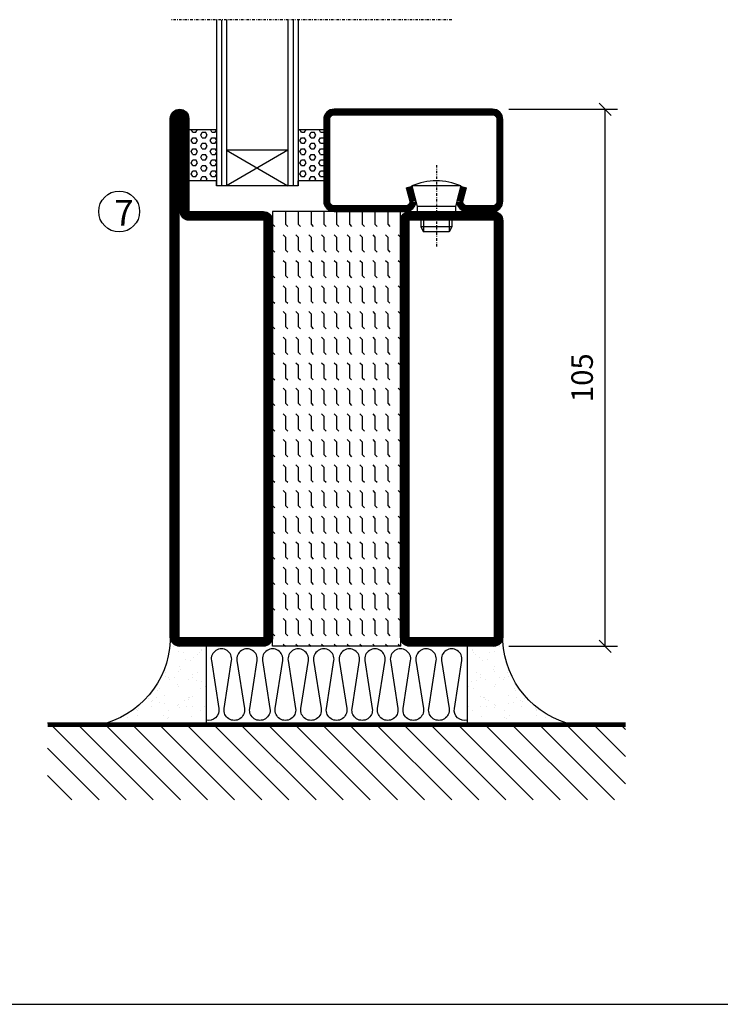
# Model space of a CAD drawing. Extents: x 0 to 1050, y 0 to 742.
# Drawn here: x 196 to 333, y 25 to 218 of the extents above; entities that cross this region are included whole.
import ezdxf

# ---------------------------------------------------------------- set-up
doc = ezdxf.new("R2010")
doc.units = 0
doc.linetypes.add('DASHDOT', pattern=[1, 0.5, -0.25, 0, -0.25])
doc.layers.get('0').update_dxf_attribs({"linetype": 'CONTINUOUS'})
doc.layers.get('DEFPOINTS').update_dxf_attribs({"linetype": 'CONTINUOUS'})
for name, color, linetype in [('CENTRUM', 3, 'DASHDOT'), ('FOGNINGB', 5, 'CONTINUOUS'), ('FRAME050', 6, 'CONTINUOUS'), ('GLAS_MED_FOGNING', 2, 'CONTINUOUS'), ('ISOLERING', 3, 'CONTINUOUS'), ('SPKONTUR', 7, 'CONTINUOUS'), ('STALPROFIL', 1, 'CONTINUOUS')]:
    doc.layers.add(name, color=color, linetype=linetype)
doc.styles.add('ROMANS', font='romans', dxfattribs={"width": 0.8})
doc.dimstyles.new('ROMANS', dxfattribs={"dimscale": 1.2, "dimtxt": 3.5, "dimasz": 2, "dimexe": 2, "dimexo": 1, "dimgap": 2, "dimtad": 1, "dimdsep": 46, "dimtxsty": 'ROMANS', "dimblk1": 'OBLIQUE', "dimblk2": 'OBLIQUE', "dimsah": 1, "dimcen": 2.5, "dimclrd": 2, "dimclre": 2, "dimclrt": 6, "dimadec": 0, "dimazin": 0, "dimtfac": 1, "dimtmove": 2, "dimatfit": 3, "dimfxl": 1, "dimtolj": 1, "dimarcsym": 0})

# ---------------------------------------------------------------- blocks, each defined once
blk = doc.blocks.new('*X36')
at = {"color": 0}
for p, q in [((-89, -51.88), (-77.52, -40.4)), ((-89, -46.57), (-82.83, -40.4)), ((-89, -41.27), (-88.13, -40.4)), ((-86.82, -55), (-72.22, -40.4)), ((-81.52, -55), (-66.92, -40.4)), ((-76.21, -55), (-61.61, -40.4)), ((-70.91, -55), (-56.31, -40.4)), ((-65.61, -55), (-51.01, -40.4)), ((-60.3, -55), (-45.7, -40.4)), ((-55, -55), (-40.4, -40.4)), ((-49.7, -55), (-35.1, -40.4)), ((-44.39, -55), (-29.79, -40.4)), ((-39.09, -55), (-24.49, -40.4)), ((-33.79, -55), (-19.19, -40.4)), ((-28.48, -55), (-13.88, -40.4)), ((-23.18, -55), (-8.58, -40.4)), ((-17.88, -55), (-3.28, -40.4)), ((-12.57, -55), (2.03, -40.4)), ((-7.27, -55), (7.33, -40.4)), ((-1.97, -55), (12.63, -40.4)), ((3.34, -55), (17.94, -40.4)), ((8.64, -55), (23.24, -40.4)), ((13.94, -55), (24, -44.94)), ((19.25, -55), (24, -50.25))]:
    blk.add_line(p, q, dxfattribs=at)
blk = doc.blocks.new('*X35')
at = {"color": 0}
for p, q in [((0, -24.05), (0, -24.05)), ((-6.93, -26.8), (-6.93, -26.8)), ((-6.84, -25.06), (-6.84, -25.06)), ((-6.01, -25.8), (-6.01, -25.8)), ((-6, -25.6), (-6, -25.6)), ((-5.64, -26.14), (-5.64, -26.14)), ((-5.3, -26.59), (-5.3, -26.59)), ((-2.59, -26.23), (-2.59, -26.23)), ((-1.82, -25.1), (-1.82, -25.1)), ((-1.55, -26.1), (-1.55, -26.1)), ((-0.61, -25.05), (-0.61, -25.05)), ((0.08, -25.88), (0.08, -25.88)), ((-4.52, -27.17), (-4.52, -27.17)), ((-3.9, -27.74), (-3.9, -27.74)), ((-2.96, -27.54), (-2.96, -27.54)), ((-6.93, -29.02), (-6.93, -29.02)), ((-5.23, -30.07), (-5.23, -30.07)), ((-4.38, -30.61), (-4.38, -30.61)), ((-1.91, -29.56), (-1.91, -29.56)), ((-1.7, -28.95), (-1.7, -28.95)), ((-1.54, -29.9), (-1.54, -29.9)), ((1, -30.06), (1, -30.06)), ((-6.13, -31.88), (-6.13, -31.88)), ((-5.09, -31.74), (-5.09, -31.74)), ((-4.39, -31.02), (-4.39, -31.02)), ((-3.46, -31.53), (-3.46, -31.53)), ((-1.35, -32.54), (-1.35, -32.54)), ((-0.74, -31.17), (-0.74, -31.17)), ((0.2, -31.49), (0.2, -31.49)), ((0.3, -31.03), (0.3, -31.03)), ((1.01, -30.83), (1.01, -30.83)), ((-6.81, -32.87), (-6.81, -32.87)), ((-5.82, -33.25), (-5.82, -33.25)), ((-1.57, -32.81), (-1.57, -32.81)), ((2.19, -33.32), (2.19, -33.32)), ((2.55, -33.65), (2.55, -33.65)), ((-4.27, -34.88), (-4.27, -34.88)), ((-3.83, -35.07), (-3.83, -35.07)), ((-3.61, -35.08), (-3.61, -35.08)), ((-3.46, -35.41), (-3.46, -35.41)), ((-2.77, -35.62), (-2.77, -35.62)), ((-1.62, -36.46), (-1.62, -36.46)), ((1.1, -36.1), (1.1, -36.1)), ((1.13, -34.68), (1.13, -34.68)), ((2.14, -35.97), (2.14, -35.97)), ((2.62, -35.07), (2.62, -35.07)), ((3.46, -35.61), (3.46, -35.61)), ((3.77, -35.75), (3.77, -35.75)), ((4.29, -35.25), (4.29, -35.25)), ((-6.68, -36.73), (-6.68, -36.73)), ((-5.96, -37.56), (-5.96, -37.56)), ((-4.28, -36.81), (-4.28, -36.81)), ((-3.24, -36.68), (-3.24, -36.68)), ((-1.72, -37), (-1.72, -37)), ((-1.44, -36.66), (-1.44, -36.66)), ((0.27, -37.55), (0.27, -37.55)), ((3.67, -36.69), (3.67, -36.69)), ((6.29, -37.07), (6.29, -37.07)), ((6.5, -37.54), (6.5, -37.54)), ((6.5, -38.47), (6.5, -38.47)), ((6.65, -37.41), (6.65, -37.41)), ((-4.14, -38.73), (-4.14, -38.73)), ((0.27, -38.83), (0.27, -38.83)), ((0.64, -39.16), (0.64, -39.16)), ((1.26, -38.54), (1.26, -38.54)), ((8.39, -39), (8.39, -39)), ((10.99, -39.98), (10.99, -39.98))]:
    blk.add_line(p, q, dxfattribs=at)
blk = doc.blocks.new('65_INF-B10')
at = {"layer": 'FOGNINGB', "const_width": 0.8}
blk.add_lwpolyline([(24, -40.4), (-89, -40.4)], dxfattribs=at)
at = {"layer": 'GLAS_MED_FOGNING'}
for p, q in [((-58, -25), (-58, -40)), ((-7, -25), (-7, -40))]:
    blk.add_line(p, q, dxfattribs=at)
for centre, start, end in [((-82.61, -23.14), 286.8568, 2.0678), ((17.61, -23.14), 177.9322, 253.1432)]:
    blk.add_arc(centre, 17.62, start, end, dxfattribs=at)
at = {"layer": 'ISOLERING'}
blk.add_lwpolyline([(-58, -39.44, 0.538866), (-55.52, -37.19), (-56.98, -27.81, -1.166667), (-53.02, -27.81), (-54.48, -37.19, 1.166667), (-50.52, -37.19), (-51.98, -27.81, -1.166667), (-48.02, -27.81), (-49.48, -37.19, 1.166667), (-45.52, -37.19), (-46.98, -27.81, -1.166667), (-43.02, -27.81), (-44.48, -37.19, 1.166667), (-40.52, -37.19), (-41.98, -27.81, -1.166667), (-38.02, -27.81), (-39.48, -37.19, 1.166667), (-35.52, -37.19), (-36.98, -27.81, -1.166667), (-33.02, -27.81), (-34.48, -37.19, 1.166667), (-30.52, -37.19), (-31.98, -27.81, -1.166667), (-28.02, -27.81), (-29.48, -37.19, 1.166667), (-25.52, -37.19), (-26.98, -27.81, -1.166667), (-23.02, -27.81), (-24.48, -37.19, 1.166667), (-20.52, -37.19), (-21.98, -27.81, -1.166667), (-18.02, -27.81), (-19.48, -37.19, 1.166667), (-15.52, -37.19), (-16.98, -27.81, -1.166667), (-13.02, -27.81), (-14.48, -37.19, 1.166667), (-10.52, -37.19), (-11.98, -27.81, -1.166667), (-8.02, -27.81), (-9.48, -37.19, 0.538866), (-7, -39.44, 0.538866)], format="xyb", dxfattribs=at)
at = {"layer": 'SPKONTUR'}
blk.add_line((24, -40), (-89, -40), dxfattribs=at)
at = {"layer": 'FOGNINGB'}
blk.add_blockref('*X36', (0, 0), dxfattribs=at)
at = {"layer": 'GLAS_MED_FOGNING', "xscale": -1}
blk.add_blockref('*X35', (-65, 0), dxfattribs=at)
at = {"layer": 'GLAS_MED_FOGNING'}
blk.add_blockref('*X35', (0, 0), dxfattribs=at)
blk = doc.blocks.new('*X32')
at = {"color": 0}
for p, q in [((9.37, 570.49), (9.08, 571)), ((9.37, 570.49), (10, 570.49)), ((10, 570.49), (10.29, 571)), ((10.94, 569.95), (11.25, 570.49)), ((11.25, 569.41), (10.94, 569.95)), ((11.25, 570.49), (11.87, 570.49)), ((11.87, 569.41), (12.19, 569.95)), ((12.19, 569.95), (11.87, 570.49)), ((13.12, 570.49), (12.83, 571)), ((13.12, 570.49), (13.75, 570.49)), ((13.75, 570.49), (14, 570.93)), ((9.06, 568.87), (9.37, 569.41)), ((9.37, 568.33), (9.06, 568.87)), ((9.37, 569.41), (10, 569.41)), ((9.37, 568.33), (10, 568.33)), ((10.31, 568.87), (10, 569.41)), ((10, 568.33), (10.31, 568.87)), ((10.94, 567.79), (11.25, 568.33)), ((11.25, 569.41), (11.87, 569.41)), ((11.25, 568.33), (11.87, 568.33)), ((12.19, 567.79), (11.87, 568.33)), ((12.81, 568.87), (13.12, 569.41)), ((13.12, 568.33), (12.81, 568.87)), ((13.12, 569.41), (13.75, 569.41)), ((13.12, 568.33), (13.75, 568.33)), ((14, 568.98), (13.75, 569.41)), ((13.75, 568.33), (14, 568.76)), ((9.06, 566.71), (9.37, 567.25)), ((9.37, 566.16), (9.06, 566.71)), ((9.37, 567.25), (10, 567.25)), ((9.37, 566.16), (10, 566.16)), ((10.31, 566.71), (10, 567.25)), ((10, 566.16), (10.31, 566.71)), ((11.25, 567.25), (10.94, 567.79)), ((10.94, 565.62), (11.25, 566.16)), ((11.25, 567.25), (11.87, 567.25)), ((11.25, 566.16), (11.87, 566.16)), ((11.87, 567.25), (12.19, 567.79)), ((12.19, 565.62), (11.87, 566.16)), ((12.81, 566.71), (13.12, 567.25)), ((13.12, 566.16), (12.81, 566.71)), ((13.12, 567.25), (13.75, 567.25)), ((13.12, 566.16), (13.75, 566.16)), ((14, 566.81), (13.75, 567.25)), ((13.75, 566.16), (14, 566.6)), ((9.06, 564.54), (9.37, 565.08)), ((9.37, 564), (9.06, 564.54)), ((9.37, 565.08), (10, 565.08)), ((10.31, 564.54), (10, 565.08)), ((10, 564), (10.31, 564.54)), ((11.25, 565.08), (10.94, 565.62)), ((11.25, 565.08), (11.87, 565.08)), ((11.87, 565.08), (12.19, 565.62)), ((12.81, 564.54), (13.12, 565.08)), ((13.12, 564), (12.81, 564.54)), ((13.12, 565.08), (13.75, 565.08)), ((14, 564.65), (13.75, 565.08)), ((13.75, 564), (14, 564.43)), ((9.06, 562.38), (9.37, 562.92)), ((9.37, 561.83), (9.06, 562.38)), ((9.37, 564), (10, 564)), ((9.37, 562.92), (10, 562.92)), ((10.31, 562.38), (10, 562.92)), ((10, 561.83), (10.31, 562.38)), ((10.94, 563.46), (11.25, 564)), ((11.25, 562.92), (10.94, 563.46)), ((11.25, 564), (11.87, 564)), ((11.25, 562.92), (11.87, 562.92)), ((11.87, 562.92), (12.19, 563.46)), ((12.19, 563.46), (11.87, 564)), ((12.81, 562.38), (13.12, 562.92)), ((13.12, 561.83), (12.81, 562.38)), ((13.12, 564), (13.75, 564)), ((13.12, 562.92), (13.75, 562.92)), ((14, 562.48), (13.75, 562.92)), ((13.75, 561.83), (14, 562.27)), ((9.37, 561.83), (10, 561.83)), ((10.94, 561.29), (11.25, 561.83)), ((11.11, 561), (10.94, 561.29)), ((11.25, 561.83), (11.87, 561.83)), ((12.19, 561.29), (11.87, 561.83)), ((12.02, 561), (12.19, 561.29)), ((13.12, 561.83), (13.75, 561.83))]:
    blk.add_line(p, q, dxfattribs=at)
blk = doc.blocks.new('SP40020')
at = {"layer": 'CENTRUM'}
blk.add_line((-13, 34.07), (-13, 18), dxfattribs=at)
at = {"layer": 'GLAS_MED_FOGNING'}
for p, q in [((-8.2, 30), (-17.8, 30)), ((-17.8, 30), (-16.73, 26)), ((-8.2, 30), (-9.27, 26)), ((-9.27, 26), (-16.73, 26)), ((-16.73, 26), (-16.73, 25)), ((-9.27, 26), (-9.27, 25)), ((-16, 23.5), (-16, 22)), ((-15.5, 23.5), (-15.5, 21)), ((-10.5, 23.5), (-10.5, 21)), ((-10, 23.5), (-10, 22)), ((-10, 22), (-16, 22)), ((-16, 22), (-15.5, 21)), ((-10, 22), (-10.5, 21)), ((-10.5, 21), (-15.5, 21))]:
    blk.add_line(p, q, dxfattribs=at)
blk.add_arc((-13, 18.93), 12.07, 66.5445, 113.4555, dxfattribs=at)
blk = doc.blocks.new('SP43520')
at = {"layer": 'SPKONTUR'}
blk.add_lwpolyline([(-8.2, 30), (-9, 27, 0.414214), (-7, 25), (-2, 25, 0.414214), (0, 27), (0, 43, 0.414214), (-2, 45), (-33, 45, 0.414214), (-35, 43), (-35, 27, 0.414214), (-33, 25), (-19, 25, 0.414214), (-17, 27), (-17.8, 30)], format="xyb", dxfattribs=at)
at = {"layer": 'STALPROFIL', "const_width": 1.25}
blk.add_lwpolyline([(-7.59, 29.84), (-8.37, 26.93, 0.398381), (-7, 25.62), (-2, 25.62, 0.414214), (-0.62, 27), (-0.62, 43, 0.414214), (-2, 44.38), (-33, 44.38, 0.414214), (-34.37, 43), (-34.37, 27, 0.414214), (-33, 25.62), (-19, 25.62, 0.398381), (-17.63, 26.93), (-18.41, 29.84)], format="xyb", dxfattribs=at)
at = {"layer": 'GLAS_MED_FOGNING'}
blk.add_blockref('SP40020', (0, 0), dxfattribs=at)
blk = doc.blocks.new('*X31')
at = {"color": 0}
for p, q in [((110.62, 570.49), (110.33, 571)), ((110.62, 570.49), (111.25, 570.49)), ((111.25, 570.49), (111.54, 571)), ((112.19, 569.95), (112.5, 570.49)), ((112.5, 569.41), (112.19, 569.95)), ((112.5, 570.49), (113.12, 570.49)), ((113.12, 569.41), (113.44, 569.95)), ((113.44, 569.95), (113.12, 570.49)), ((114.37, 570.49), (114.08, 571)), ((114.37, 570.49), (115, 570.49)), ((115, 570.49), (115, 570.49)), ((110.31, 568.87), (110.62, 569.41)), ((110.62, 568.33), (110.31, 568.87)), ((110.62, 569.41), (111.25, 569.41)), ((110.62, 568.33), (111.25, 568.33)), ((111.56, 568.87), (111.25, 569.41)), ((111.25, 568.33), (111.56, 568.87)), ((112.19, 567.79), (112.5, 568.33)), ((112.5, 569.41), (113.12, 569.41)), ((112.5, 568.33), (113.12, 568.33)), ((113.44, 567.79), (113.12, 568.33)), ((114.06, 568.87), (114.37, 569.41)), ((114.37, 568.33), (114.06, 568.87)), ((114.37, 569.41), (115, 569.41)), ((114.37, 568.33), (115, 568.33)), ((115, 568.33), (115, 568.33)), ((110.31, 566.71), (110.62, 567.25)), ((110.62, 566.16), (110.31, 566.71)), ((110.62, 567.25), (111.25, 567.25)), ((110.62, 566.16), (111.25, 566.16)), ((111.56, 566.71), (111.25, 567.25)), ((111.25, 566.16), (111.56, 566.71)), ((112.5, 567.25), (112.19, 567.79)), ((112.19, 565.62), (112.5, 566.16)), ((112.5, 567.25), (113.12, 567.25)), ((112.5, 566.16), (113.12, 566.16)), ((113.12, 567.25), (113.44, 567.79)), ((113.44, 565.62), (113.12, 566.16)), ((114.06, 566.71), (114.37, 567.25)), ((114.37, 566.16), (114.06, 566.71)), ((114.37, 567.25), (115, 567.25)), ((114.37, 566.16), (115, 566.16)), ((115, 566.16), (115, 566.16)), ((110.31, 564.54), (110.62, 565.08)), ((110.62, 564), (110.31, 564.54)), ((110.62, 565.08), (111.25, 565.08)), ((111.56, 564.54), (111.25, 565.08)), ((111.25, 564), (111.56, 564.54)), ((112.5, 565.08), (112.19, 565.62)), ((112.5, 565.08), (113.12, 565.08)), ((113.12, 565.08), (113.44, 565.62)), ((114.06, 564.54), (114.37, 565.08)), ((114.37, 564), (114.06, 564.54)), ((114.37, 565.08), (115, 565.08)), ((110.31, 562.38), (110.62, 562.92)), ((110.62, 561.83), (110.31, 562.38)), ((110.62, 564), (111.25, 564)), ((110.62, 562.92), (111.25, 562.92)), ((111.56, 562.38), (111.25, 562.92)), ((111.25, 561.83), (111.56, 562.38)), ((112.19, 563.46), (112.5, 564)), ((112.5, 562.92), (112.19, 563.46)), ((112.5, 564), (113.12, 564)), ((112.5, 562.92), (113.12, 562.92)), ((113.12, 562.92), (113.44, 563.46)), ((113.44, 563.46), (113.12, 564)), ((114.06, 562.38), (114.37, 562.92)), ((114.37, 561.83), (114.06, 562.38)), ((114.37, 564), (115, 564)), ((114.37, 562.92), (115, 562.92)), ((115, 564), (115, 564)), ((110.62, 561.83), (111.25, 561.83)), ((112.19, 561.29), (112.5, 561.83)), ((112.36, 561), (112.19, 561.29)), ((112.5, 561.83), (113.12, 561.83)), ((113.44, 561.29), (113.12, 561.83)), ((113.27, 561), (113.44, 561.29)), ((114.37, 561.83), (115, 561.83)), ((115, 561.83), (115, 561.83))]:
    blk.add_line(p, q, dxfattribs=at)
blk = doc.blocks.new('65_SP43520')
at = {"layer": 'CENTRUM'}
blk.add_line((-10, 62.5), (-65, 62.5), dxfattribs=at)
at = {"layer": 'GLAS_MED_FOGNING'}
for p, q in [((-56, 62.5), (-56, 30)), ((-55, 62.5), (-55, 30)), ((-54, 62.5), (-54, 30)), ((-42, 62.5), (-42, 30)), ((-41, 62.5), (-41, 30)), ((-40, 62.5), (-40, 30)), ((-56, 40.999), (-61.4, 40.999)), ((-61.4, 40.999), (-61.4, 30.999)), ((-35, 40.999), (-40, 40.999)), ((-40, 40.999), (-40, 30.999)), ((-35, 40.999), (-35, 30.999)), ((-42, 37), (-54, 30)), ((-54, 37), (-42, 30)), ((-42, 37), (-54, 37)), ((-56, 30.999), (-61.4, 30.999)), ((-56, 30), (-56, 31)), ((-40, 30), (-40, 30.999)), ((-35, 30.999), (-40, 30.999)), ((-40, 30), (-56, 30))]:
    blk.add_line(p, q, dxfattribs=at)
for name, p in [('SP43520', (0, 0)), ('*X32', (-70, -530)), ('*X31', (-150, -530))]:
    blk.add_blockref(name, p, dxfattribs=at)
blk = doc.blocks.new('*X23')
at = {"color": 0}
for p, q in [((82.5, 140), (82.5, 140)), ((84.56, 139.56), (85, 140)), ((89.56, 139.56), (90, 140)), ((94.56, 139.56), (95, 140)), ((99.56, 139.56), (100, 140)), ((104.56, 139.56), (105, 140)), ((109.56, 139.56), (110, 140)), ((114.56, 139.56), (115, 140)), ((119.56, 139.56), (120, 140)), ((124.56, 139.56), (125, 140)), ((129.56, 139.56), (130, 140)), ((134.56, 139.56), (135, 140)), ((139.56, 139.56), (140, 140)), ((144.56, 139.56), (145, 140)), ((149.56, 139.56), (150, 140)), ((154.56, 139.56), (155, 140)), ((159.56, 139.56), (160, 140)), ((164.56, 139.56), (165, 140)), ((80, 137.5), (82.5, 137.5)), ((80, 137.5), (80, 137.5)), ((82.5, 137.5), (82.94, 137.94)), ((84.56, 137.06), (85, 137.5)), ((85, 137.5), (87.5, 137.5)), ((87.5, 137.5), (87.94, 137.94)), ((89.56, 137.06), (90, 137.5)), ((90, 137.5), (92.5, 137.5)), ((92.5, 137.5), (92.94, 137.94)), ((94.56, 137.06), (95, 137.5)), ((95, 137.5), (97.5, 137.5)), ((97.5, 137.5), (97.94, 137.94)), ((99.56, 137.06), (100, 137.5)), ((100, 137.5), (102.5, 137.5)), ((102.5, 137.5), (102.94, 137.94)), ((104.56, 137.06), (105, 137.5)), ((105, 137.5), (107.5, 137.5)), ((107.5, 137.5), (107.94, 137.94)), ((109.56, 137.06), (110, 137.5)), ((110, 137.5), (112.5, 137.5)), ((112.5, 137.5), (112.94, 137.94)), ((114.56, 137.06), (115, 137.5)), ((115, 137.5), (117.5, 137.5)), ((117.5, 137.5), (117.94, 137.94)), ((119.56, 137.06), (120, 137.5)), ((120, 137.5), (122.5, 137.5)), ((122.5, 137.5), (122.94, 137.94)), ((124.56, 137.06), (125, 137.5)), ((125, 137.5), (127.5, 137.5)), ((127.5, 137.5), (127.94, 137.94)), ((129.56, 137.06), (130, 137.5)), ((130, 137.5), (132.5, 137.5)), ((132.5, 137.5), (132.94, 137.94)), ((134.56, 137.06), (135, 137.5)), ((135, 137.5), (137.5, 137.5)), ((137.5, 137.5), (137.94, 137.94)), ((139.56, 137.06), (140, 137.5)), ((140, 137.5), (142.5, 137.5)), ((142.5, 137.5), (142.94, 137.94)), ((144.56, 137.06), (145, 137.5)), ((145, 137.5), (147.5, 137.5)), ((147.5, 137.5), (147.94, 137.94)), ((149.56, 137.06), (150, 137.5)), ((150, 137.5), (152.5, 137.5)), ((152.5, 137.5), (152.94, 137.94)), ((154.56, 137.06), (155, 137.5)), ((155, 137.5), (157.5, 137.5)), ((157.5, 137.5), (157.94, 137.94)), ((159.56, 137.06), (160, 137.5)), ((160, 137.5), (162.5, 137.5)), ((162.5, 137.5), (162.94, 137.94)), ((164.56, 137.06), (165, 137.5)), ((80, 135), (82.5, 135)), ((80, 135), (80, 135)), ((82.5, 135), (82.94, 135.44)), ((84.56, 134.56), (85, 135)), ((85, 135), (87.5, 135)), ((87.5, 135), (87.94, 135.44)), ((89.56, 134.56), (90, 135)), ((90, 135), (92.5, 135)), ((92.5, 135), (92.94, 135.44)), ((94.56, 134.56), (95, 135)), ((95, 135), (97.5, 135)), ((97.5, 135), (97.94, 135.44)), ((99.56, 134.56), (100, 135)), ((100, 135), (102.5, 135)), ((102.5, 135), (102.94, 135.44)), ((104.56, 134.56), (105, 135)), ((105, 135), (107.5, 135)), ((107.5, 135), (107.94, 135.44)), ((109.56, 134.56), (110, 135)), ((110, 135), (112.5, 135)), ((112.5, 135), (112.94, 135.44)), ((114.56, 134.56), (115, 135)), ((115, 135), (117.5, 135)), ((117.5, 135), (117.94, 135.44)), ((119.56, 134.56), (120, 135)), ((120, 135), (122.5, 135)), ((122.5, 135), (122.94, 135.44)), ((124.56, 134.56), (125, 135)), ((125, 135), (127.5, 135)), ((127.5, 135), (127.94, 135.44)), ((129.56, 134.56), (130, 135)), ((130, 135), (132.5, 135)), ((132.5, 135), (132.94, 135.44)), ((134.56, 134.56), (135, 135)), ((135, 135), (137.5, 135)), ((137.5, 135), (137.94, 135.44)), ((139.56, 134.56), (140, 135)), ((140, 135), (142.5, 135)), ((142.5, 135), (142.94, 135.44)), ((144.56, 134.56), (145, 135)), ((145, 135), (147.5, 135)), ((147.5, 135), (147.94, 135.44)), ((149.56, 134.56), (150, 135)), ((150, 135), (152.5, 135)), ((152.5, 135), (152.94, 135.44)), ((154.56, 134.56), (155, 135)), ((155, 135), (157.5, 135)), ((157.5, 135), (157.94, 135.44)), ((159.56, 134.56), (160, 135)), ((160, 135), (162.5, 135)), ((162.5, 135), (162.94, 135.44)), ((164.56, 134.56), (165, 135)), ((82.5, 132.5), (82.94, 132.94)), ((87.5, 132.5), (87.94, 132.94)), ((92.5, 132.5), (92.94, 132.94)), ((97.5, 132.5), (97.94, 132.94)), ((102.5, 132.5), (102.94, 132.94)), ((107.5, 132.5), (107.94, 132.94)), ((112.5, 132.5), (112.94, 132.94)), ((117.5, 132.5), (117.94, 132.94)), ((122.5, 132.5), (122.94, 132.94)), ((127.5, 132.5), (127.94, 132.94)), ((132.5, 132.5), (132.94, 132.94)), ((137.5, 132.5), (137.94, 132.94)), ((142.5, 132.5), (142.94, 132.94)), ((147.5, 132.5), (147.94, 132.94)), ((152.5, 132.5), (152.94, 132.94)), ((157.5, 132.5), (157.94, 132.94)), ((162.5, 132.5), (162.94, 132.94)), ((80, 132.5), (82.5, 132.5)), ((80, 132.5), (80, 132.5)), ((84.56, 132.06), (85, 132.5)), ((85, 132.5), (87.5, 132.5)), ((89.56, 132.06), (90, 132.5)), ((90, 132.5), (92.5, 132.5)), ((94.56, 132.06), (95, 132.5)), ((95, 132.5), (97.5, 132.5)), ((99.56, 132.06), (100, 132.5)), ((100, 132.5), (102.5, 132.5)), ((104.56, 132.06), (105, 132.5)), ((105, 132.5), (107.5, 132.5)), ((109.56, 132.06), (110, 132.5)), ((110, 132.5), (112.5, 132.5)), ((114.56, 132.06), (115, 132.5)), ((115, 132.5), (117.5, 132.5)), ((119.56, 132.06), (120, 132.5)), ((120, 132.5), (122.5, 132.5)), ((124.56, 132.06), (125, 132.5)), ((125, 132.5), (127.5, 132.5)), ((129.56, 132.06), (130, 132.5)), ((130, 132.5), (132.5, 132.5)), ((134.56, 132.06), (135, 132.5)), ((135, 132.5), (137.5, 132.5)), ((139.56, 132.06), (140, 132.5)), ((140, 132.5), (142.5, 132.5)), ((144.56, 132.06), (145, 132.5)), ((145, 132.5), (147.5, 132.5)), ((149.56, 132.06), (150, 132.5)), ((150, 132.5), (152.5, 132.5)), ((154.56, 132.06), (155, 132.5)), ((155, 132.5), (157.5, 132.5)), ((159.56, 132.06), (160, 132.5)), ((160, 132.5), (162.5, 132.5)), ((164.56, 132.06), (165, 132.5)), ((80, 130), (82.5, 130)), ((80, 130), (80, 130)), ((82.5, 130), (82.94, 130.44)), ((84.56, 129.56), (85, 130)), ((85, 130), (87.5, 130)), ((87.5, 130), (87.94, 130.44)), ((89.56, 129.56), (90, 130)), ((90, 130), (92.5, 130)), ((92.5, 130), (92.94, 130.44)), ((94.56, 129.56), (95, 130)), ((95, 130), (97.5, 130)), ((97.5, 130), (97.94, 130.44)), ((99.56, 129.56), (100, 130)), ((100, 130), (102.5, 130)), ((102.5, 130), (102.94, 130.44)), ((104.56, 129.56), (105, 130)), ((105, 130), (107.5, 130)), ((107.5, 130), (107.94, 130.44)), ((109.56, 129.56), (110, 130)), ((110, 130), (112.5, 130)), ((112.5, 130), (112.94, 130.44)), ((114.56, 129.56), (115, 130)), ((115, 130), (117.5, 130)), ((117.5, 130), (117.94, 130.44)), ((119.56, 129.56), (120, 130)), ((120, 130), (122.5, 130)), ((122.5, 130), (122.94, 130.44)), ((124.56, 129.56), (125, 130)), ((125, 130), (127.5, 130)), ((127.5, 130), (127.94, 130.44)), ((129.56, 129.56), (130, 130)), ((130, 130), (132.5, 130)), ((132.5, 130), (132.94, 130.44)), ((134.56, 129.56), (135, 130)), ((135, 130), (137.5, 130)), ((137.5, 130), (137.94, 130.44)), ((139.56, 129.56), (140, 130)), ((140, 130), (142.5, 130)), ((142.5, 130), (142.94, 130.44)), ((144.56, 129.56), (145, 130)), ((145, 130), (147.5, 130)), ((147.5, 130), (147.94, 130.44)), ((149.56, 129.56), (150, 130)), ((150, 130), (152.5, 130)), ((152.5, 130), (152.94, 130.44)), ((154.56, 129.56), (155, 130)), ((155, 130), (157.5, 130)), ((157.5, 130), (157.94, 130.44)), ((159.56, 129.56), (160, 130)), ((160, 130), (162.5, 130)), ((162.5, 130), (162.94, 130.44)), ((164.56, 129.56), (165, 130)), ((80, 127.5), (82.5, 127.5)), ((80, 127.5), (80, 127.5)), ((82.5, 127.5), (82.94, 127.94)), ((84.56, 127.06), (85, 127.5)), ((85, 127.5), (87.5, 127.5)), ((87.5, 127.5), (87.94, 127.94)), ((89.56, 127.06), (90, 127.5)), ((90, 127.5), (92.5, 127.5)), ((92.5, 127.5), (92.94, 127.94)), ((94.56, 127.06), (95, 127.5)), ((95, 127.5), (97.5, 127.5)), ((97.5, 127.5), (97.94, 127.94)), ((99.56, 127.06), (100, 127.5)), ((100, 127.5), (102.5, 127.5)), ((102.5, 127.5), (102.94, 127.94)), ((104.56, 127.06), (105, 127.5)), ((105, 127.5), (107.5, 127.5)), ((107.5, 127.5), (107.94, 127.94)), ((109.56, 127.06), (110, 127.5)), ((110, 127.5), (112.5, 127.5)), ((112.5, 127.5), (112.94, 127.94)), ((114.56, 127.06), (115, 127.5)), ((115, 127.5), (117.5, 127.5)), ((117.5, 127.5), (117.94, 127.94)), ((119.56, 127.06), (120, 127.5)), ((120, 127.5), (122.5, 127.5)), ((122.5, 127.5), (122.94, 127.94)), ((124.56, 127.06), (125, 127.5)), ((125, 127.5), (127.5, 127.5)), ((127.5, 127.5), (127.94, 127.94)), ((129.56, 127.06), (130, 127.5)), ((130, 127.5), (132.5, 127.5)), ((132.5, 127.5), (132.94, 127.94)), ((134.56, 127.06), (135, 127.5)), ((135, 127.5), (137.5, 127.5)), ((137.5, 127.5), (137.94, 127.94)), ((139.56, 127.06), (140, 127.5)), ((140, 127.5), (142.5, 127.5)), ((142.5, 127.5), (142.94, 127.94)), ((144.56, 127.06), (145, 127.5)), ((145, 127.5), (147.5, 127.5)), ((147.5, 127.5), (147.94, 127.94)), ((149.56, 127.06), (150, 127.5)), ((150, 127.5), (152.5, 127.5)), ((152.5, 127.5), (152.94, 127.94)), ((154.56, 127.06), (155, 127.5)), ((155, 127.5), (157.5, 127.5)), ((157.5, 127.5), (157.94, 127.94)), ((159.56, 127.06), (160, 127.5)), ((160, 127.5), (162.5, 127.5)), ((162.5, 127.5), (162.94, 127.94)), ((164.56, 127.06), (165, 127.5)), ((82.5, 125), (82.94, 125.44)), ((87.5, 125), (87.94, 125.44)), ((92.5, 125), (92.94, 125.44)), ((97.5, 125), (97.94, 125.44)), ((102.5, 125), (102.94, 125.44)), ((107.5, 125), (107.94, 125.44)), ((112.5, 125), (112.94, 125.44)), ((117.5, 125), (117.94, 125.44)), ((122.5, 125), (122.94, 125.44)), ((127.5, 125), (127.94, 125.44)), ((132.5, 125), (132.94, 125.44)), ((137.5, 125), (137.94, 125.44)), ((142.5, 125), (142.94, 125.44)), ((147.5, 125), (147.94, 125.44)), ((152.5, 125), (152.94, 125.44)), ((157.5, 125), (157.94, 125.44)), ((162.5, 125), (162.94, 125.44)), ((80, 125), (82.5, 125)), ((80, 125), (80, 125)), ((84.56, 124.56), (85, 125)), ((85, 125), (87.5, 125)), ((89.56, 124.56), (90, 125)), ((90, 125), (92.5, 125)), ((94.56, 124.56), (95, 125)), ((95, 125), (97.5, 125)), ((99.56, 124.56), (100, 125)), ((100, 125), (102.5, 125)), ((104.56, 124.56), (105, 125)), ((105, 125), (107.5, 125)), ((109.56, 124.56), (110, 125)), ((110, 125), (112.5, 125)), ((114.56, 124.56), (115, 125)), ((115, 125), (117.5, 125)), ((119.56, 124.56), (120, 125)), ((120, 125), (122.5, 125)), ((124.56, 124.56), (125, 125)), ((125, 125), (127.5, 125)), ((129.56, 124.56), (130, 125)), ((130, 125), (132.5, 125)), ((134.56, 124.56), (135, 125)), ((135, 125), (137.5, 125)), ((139.56, 124.56), (140, 125)), ((140, 125), (142.5, 125)), ((144.56, 124.56), (145, 125)), ((145, 125), (147.5, 125)), ((149.56, 124.56), (150, 125)), ((150, 125), (152.5, 125)), ((154.56, 124.56), (155, 125)), ((155, 125), (157.5, 125)), ((159.56, 124.56), (160, 125)), ((160, 125), (162.5, 125)), ((164.56, 124.56), (165, 125)), ((80, 122.5), (82.5, 122.5)), ((80, 122.5), (80, 122.5)), ((82.5, 122.5), (82.94, 122.94)), ((84.56, 122.06), (85, 122.5)), ((85, 122.5), (87.5, 122.5)), ((87.5, 122.5), (87.94, 122.94)), ((89.56, 122.06), (90, 122.5)), ((90, 122.5), (92.5, 122.5)), ((92.5, 122.5), (92.94, 122.94)), ((94.56, 122.06), (95, 122.5)), ((95, 122.5), (97.5, 122.5)), ((97.5, 122.5), (97.94, 122.94)), ((99.56, 122.06), (100, 122.5)), ((100, 122.5), (102.5, 122.5)), ((102.5, 122.5), (102.94, 122.94)), ((104.56, 122.06), (105, 122.5)), ((105, 122.5), (107.5, 122.5)), ((107.5, 122.5), (107.94, 122.94)), ((109.56, 122.06), (110, 122.5)), ((110, 122.5), (112.5, 122.5)), ((112.5, 122.5), (112.94, 122.94)), ((114.56, 122.06), (115, 122.5)), ((115, 122.5), (117.5, 122.5)), ((117.5, 122.5), (117.94, 122.94)), ((119.56, 122.06), (120, 122.5)), ((120, 122.5), (122.5, 122.5)), ((122.5, 122.5), (122.94, 122.94)), ((124.56, 122.06), (125, 122.5)), ((125, 122.5), (127.5, 122.5)), ((127.5, 122.5), (127.94, 122.94)), ((129.56, 122.06), (130, 122.5)), ((130, 122.5), (132.5, 122.5)), ((132.5, 122.5), (132.94, 122.94)), ((134.56, 122.06), (135, 122.5)), ((135, 122.5), (137.5, 122.5)), ((137.5, 122.5), (137.94, 122.94)), ((139.56, 122.06), (140, 122.5)), ((140, 122.5), (142.5, 122.5)), ((142.5, 122.5), (142.94, 122.94)), ((144.56, 122.06), (145, 122.5)), ((145, 122.5), (147.5, 122.5)), ((147.5, 122.5), (147.94, 122.94)), ((149.56, 122.06), (150, 122.5)), ((150, 122.5), (152.5, 122.5)), ((152.5, 122.5), (152.94, 122.94)), ((154.56, 122.06), (155, 122.5)), ((155, 122.5), (157.5, 122.5)), ((157.5, 122.5), (157.94, 122.94)), ((159.56, 122.06), (160, 122.5)), ((160, 122.5), (162.5, 122.5)), ((162.5, 122.5), (162.94, 122.94)), ((164.56, 122.06), (165, 122.5)), ((80, 120), (82.5, 120)), ((80, 120), (80, 120)), ((82.5, 120), (82.94, 120.44)), ((84.56, 119.56), (85, 120)), ((85, 120), (87.5, 120)), ((87.5, 120), (87.94, 120.44)), ((89.56, 119.56), (90, 120)), ((90, 120), (92.5, 120)), ((92.5, 120), (92.94, 120.44)), ((94.56, 119.56), (95, 120)), ((95, 120), (97.5, 120)), ((97.5, 120), (97.94, 120.44)), ((99.56, 119.56), (100, 120)), ((100, 120), (102.5, 120)), ((102.5, 120), (102.94, 120.44)), ((104.56, 119.56), (105, 120)), ((105, 120), (107.5, 120)), ((107.5, 120), (107.94, 120.44)), ((109.56, 119.56), (110, 120)), ((110, 120), (112.5, 120)), ((112.5, 120), (112.94, 120.44)), ((114.56, 119.56), (115, 120)), ((115, 120), (117.5, 120)), ((117.5, 120), (117.94, 120.44)), ((119.56, 119.56), (120, 120)), ((120, 120), (122.5, 120)), ((122.5, 120), (122.94, 120.44)), ((124.56, 119.56), (125, 120)), ((125, 120), (127.5, 120)), ((127.5, 120), (127.94, 120.44)), ((129.56, 119.56), (130, 120)), ((130, 120), (132.5, 120)), ((132.5, 120), (132.94, 120.44)), ((134.56, 119.56), (135, 120)), ((135, 120), (137.5, 120)), ((137.5, 120), (137.94, 120.44)), ((139.56, 119.56), (140, 120)), ((140, 120), (142.5, 120)), ((142.5, 120), (142.94, 120.44)), ((144.56, 119.56), (145, 120)), ((145, 120), (147.5, 120)), ((147.5, 120), (147.94, 120.44)), ((149.56, 119.56), (150, 120)), ((150, 120), (152.5, 120)), ((152.5, 120), (152.94, 120.44)), ((154.56, 119.56), (155, 120)), ((155, 120), (157.5, 120)), ((157.5, 120), (157.94, 120.44)), ((159.56, 119.56), (160, 120)), ((160, 120), (162.5, 120)), ((162.5, 120), (162.94, 120.44)), ((164.56, 119.56), (165, 120)), ((80, 117.5), (82.5, 117.5)), ((80, 117.5), (80, 117.5)), ((82.5, 117.5), (82.94, 117.94)), ((84.56, 117.06), (85, 117.5)), ((85, 117.5), (87.5, 117.5)), ((87.5, 117.5), (87.94, 117.94)), ((89.56, 117.06), (90, 117.5)), ((90, 117.5), (92.5, 117.5)), ((92.5, 117.5), (92.94, 117.94)), ((94.56, 117.06), (95, 117.5)), ((95, 117.5), (97.5, 117.5)), ((97.5, 117.5), (97.94, 117.94)), ((99.56, 117.06), (100, 117.5)), ((100, 117.5), (102.5, 117.5)), ((102.5, 117.5), (102.94, 117.94)), ((104.56, 117.06), (105, 117.5)), ((105, 117.5), (107.5, 117.5)), ((107.5, 117.5), (107.94, 117.94)), ((109.56, 117.06), (110, 117.5)), ((110, 117.5), (112.5, 117.5)), ((112.5, 117.5), (112.94, 117.94)), ((114.56, 117.06), (115, 117.5)), ((115, 117.5), (117.5, 117.5)), ((117.5, 117.5), (117.94, 117.94)), ((119.56, 117.06), (120, 117.5)), ((120, 117.5), (122.5, 117.5)), ((122.5, 117.5), (122.94, 117.94)), ((124.56, 117.06), (125, 117.5)), ((125, 117.5), (127.5, 117.5)), ((127.5, 117.5), (127.94, 117.94)), ((129.56, 117.06), (130, 117.5)), ((130, 117.5), (132.5, 117.5)), ((132.5, 117.5), (132.94, 117.94)), ((134.56, 117.06), (135, 117.5)), ((135, 117.5), (137.5, 117.5)), ((137.5, 117.5), (137.94, 117.94)), ((139.56, 117.06), (140, 117.5)), ((140, 117.5), (142.5, 117.5)), ((142.5, 117.5), (142.94, 117.94)), ((144.56, 117.06), (145, 117.5)), ((145, 117.5), (147.5, 117.5)), ((147.5, 117.5), (147.94, 117.94)), ((149.56, 117.06), (150, 117.5)), ((150, 117.5), (152.5, 117.5)), ((152.5, 117.5), (152.94, 117.94)), ((154.56, 117.06), (155, 117.5)), ((155, 117.5), (157.5, 117.5)), ((157.5, 117.5), (157.94, 117.94)), ((159.56, 117.06), (160, 117.5)), ((160, 117.5), (162.5, 117.5)), ((162.5, 117.5), (162.94, 117.94)), ((164.56, 117.06), (165, 117.5)), ((80, 115), (80, 115)), ((82.5, 115), (82.94, 115.44)), ((85, 115), (85, 115)), ((87.5, 115), (87.94, 115.44)), ((90, 115), (90, 115)), ((92.5, 115), (92.94, 115.44)), ((95, 115), (95, 115)), ((97.5, 115), (97.94, 115.44)), ((100, 115), (100, 115)), ((102.5, 115), (102.94, 115.44)), ((105, 115), (105, 115)), ((107.5, 115), (107.94, 115.44)), ((110, 115), (110, 115)), ((112.5, 115), (112.94, 115.44)), ((115, 115), (115, 115)), ((117.5, 115), (117.94, 115.44)), ((120, 115), (120, 115)), ((122.5, 115), (122.94, 115.44)), ((125, 115), (125, 115)), ((127.5, 115), (127.94, 115.44)), ((130, 115), (130, 115)), ((132.5, 115), (132.94, 115.44)), ((135, 115), (135, 115)), ((137.5, 115), (137.94, 115.44)), ((140, 115), (140, 115)), ((142.5, 115), (142.94, 115.44)), ((145, 115), (145, 115)), ((147.5, 115), (147.94, 115.44)), ((150, 115), (150, 115)), ((152.5, 115), (152.94, 115.44)), ((155, 115), (155, 115)), ((157.5, 115), (157.94, 115.44)), ((160, 115), (160, 115)), ((162.5, 115), (162.94, 115.44))]:
    blk.add_line(p, q, dxfattribs=at)
blk = doc.blocks.new('SP56521-585')
at = {"layer": 'GLAS_MED_FOGNING'}
for points in [[(-20, 23.2), (-20, 25), (-45, 25), (-45, 23.2)], [(-20, -58.2), (-20, -60), (-45, -60), (-45, -58.2)]]:
    blk.add_lwpolyline(points, dxfattribs=at)
at = {"layer": 'SPKONTUR'}
for points in [[(-61.4, 25), (-46.8, 25, -0.4142136), (-45, 23.2), (-45, -58.2, -0.4142136), (-46.8, -60), (-63.2, -60, -0.4142136), (-65, -58.2), (-65, 43.2, -0.4142136), (-63.2, 45), (-63.199, 45, -0.4142136), (-61.4, 43.201)], [(-20, 23.2, -0.4142136), (-18.2, 25), (-1.8, 25, -0.4142136), (0, 23.2), (0, -58.2, -0.4142136), (-1.8, -60), (-18.2, -60, -0.4142136), (-20, -58.2)]]:
    blk.add_lwpolyline(points, format="xyb", close=True, dxfattribs=at)
at = {"layer": 'STALPROFIL', "const_width": 1.8}
for points in [[(-61.4, 24.1), (-46.8, 24.1, -0.4142136), (-45.9, 23.2), (-45.9, -58.2, -0.4142136), (-46.8, -59.1), (-63.2, -59.1, -0.4142136), (-64.1, -58.2), (-64.1, 43.2, -0.4142136), (-63.199, 44.1, -0.4142136), (-62.3, 43.201), (-62.3, 25, 0.4142136)], [(-19.1, 23.2, -0.4142136), (-18.2, 24.1), (-1.8, 24.1, -0.4142136), (-0.9, 23.2), (-0.9, -58.2, -0.4142136), (-1.8, -59.1), (-18.2, -59.1, -0.4142136), (-19.1, -58.2)]]:
    blk.add_lwpolyline(points, format="xyb", close=True, dxfattribs=at)
at = {"layer": 'GLAS_MED_FOGNING', "rotation": 270}
blk.add_blockref('*X23', (-160, 105), dxfattribs=at)
blk = doc.blocks.new('_Oblique')
at = {"color": 0, "linetype": 'ByBlock', "lineweight": -2}
blk.add_line((-0.5, -0.5), (0.5, 0.5), dxfattribs=at)
blk = doc.blocks.new('*D11')
at = {"color": 2, "lineweight": -2, "transparency": 16777216}
for p, q in [((291.2, 200), (312.4, 200)), ((310, 95), (310, 200)), ((291.2, 95), (312.4, 95))]:
    blk.add_line(p, q, dxfattribs=at)
at = {"layer": 'DEFPOINTS', "color": 0, "transparency": 16777216}
for p in [(290, 200), (310, 200), (290, 95)]:
    blk.add_point(p, dxfattribs=at)
at = {"color": 2, "lineweight": -2, "transparency": 16777216, "xscale": 2.4, "yscale": 2.4, "zscale": 2.4}
for p, rotation in [((310, 200), 90), ((310, 95), 270)]:
    blk.add_blockref('_Oblique', p, dxfattribs=dict(at, rotation=rotation))
at = {"color": 6, "transparency": 16777216, "insert": (305.5, 147.5), "char_height": 4.2, "attachment_point": 5, "rotation": 90, "style": 'ROMANS'}
blk.add_mtext('\\A1;105', dxfattribs=at)

msp = doc.modelspace()

# ---------------------------------------------------------------- linework, layer by layer
at = {"layer": 'FRAME050', "color": 5}
msp.add_line((25, 25), (1025, 25), dxfattribs=at)
at = {"layer": 'GLAS_MED_FOGNING'}
msp.add_circle((215, 180), 4, dxfattribs=at)

# ---------------------------------------------------------------- block references
for name in ['65_SP43520', 'SP56521-585']:
    msp.add_blockref(name, (290, 155))
at = {"layer": 'GLAS_MED_FOGNING', "xscale": -1}
msp.add_blockref('65_INF-B10', (225, 120), dxfattribs=at)

# ---------------------------------------------------------------- texts
at = {"layer": 'CENTRUM', "insert": (214.021, 182.237), "char_height": 5, "width": 7.5, "attachment_point": 1, "style": 'ROMANS'}
msp.add_mtext('{\\C6;7}', dxfattribs=at)

# ---------------------------------------------------------------- dimensions: what is measured, and where the dimension line sits
dim = msp.add_linear_dim(base=(310, 200), p1=(290, 95), p2=(290, 200), angle=90, dimstyle='ROMANS')
dim.commit()
dim.dimension.update_dxf_attribs({"geometry": '*D11', "text_midpoint": (305.5, 147.5)})

doc.saveas('drawing.dxf')
